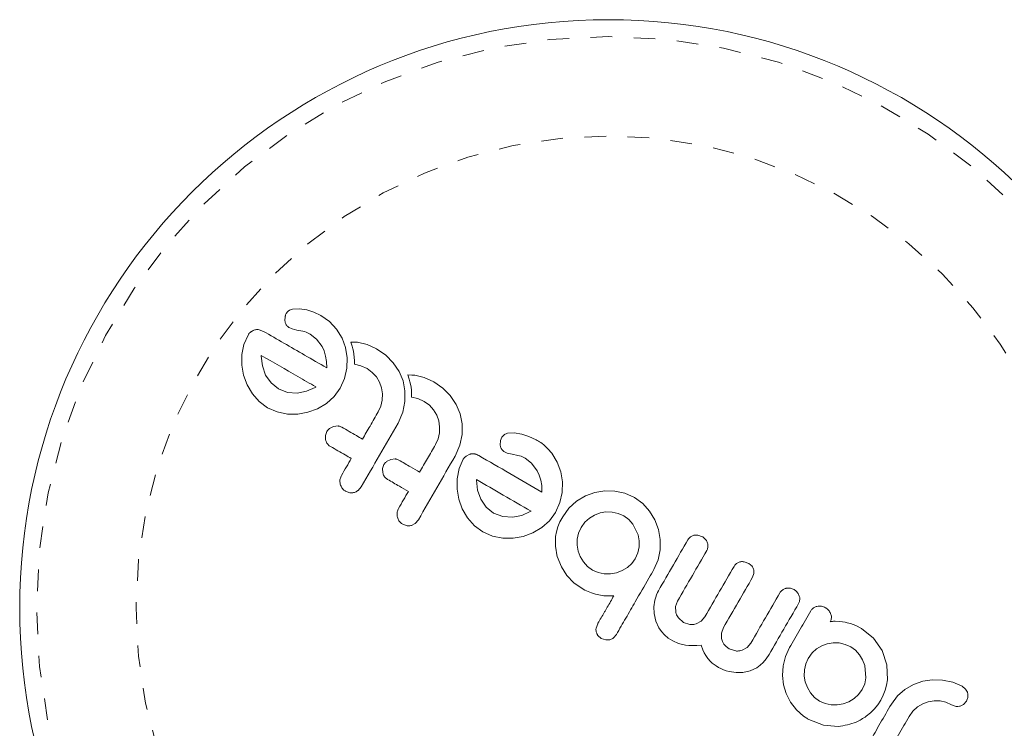
# Model space of a CAD drawing. Extents: x -56 to 577, y -9 to 431.
# Drawn here: x 102 to 106, y 201 to 204 of the extents above; entities that cross this region are included whole.
import ezdxf

# ---------------------------------------------------------------- set-up
doc = ezdxf.new("R2010")
doc.units = 0
doc.header["$LTSCALE"] = 0.125
doc.header["$MEASUREMENT"] = 0
doc.linetypes.add('PHANTOM', pattern=[0.5, 0.25, -0.05, 0.05, -0.05, 0.05, -0.05])
doc.layers.add('CONTOUR', color=7, linetype='CONTINUOUS')

msp = doc.modelspace()

# ---------------------------------------------------------------- linework, layer by layer
at = {"layer": 'CONTOUR', "linetype": 'Continuous', "lineweight": 15}
for p, q in [((103.22808, 203.07297), (103.19716, 203.07096)), ((103.26368, 203.06742), (103.22808, 203.07297)), ((103.29613, 203.05669), (103.26368, 203.06742)), ((103.32975, 203.04086), (103.29613, 203.05669)), ((103.16398, 203.03762), (103.16256, 203.01676)), ((103.36969, 203.01386), (103.32975, 203.04086)), ((103.40245, 202.97857), (103.36969, 203.01386)), ((103.06335, 202.96804), (103.04315, 202.97574)), ((103.18244, 202.9854), (103.1959, 202.97928)), ((103.1959, 202.97928), (103.21798, 202.9741)), ((103.21798, 202.9741), (103.24516, 202.96883)), ((103.24516, 202.96883), (103.25281, 202.96691)), ((103.25281, 202.96691), (103.26145, 202.96383)), ((103.26145, 202.96383), (103.26972, 202.96011)), ((103.26972, 202.96011), (103.2791, 202.95508)), ((103.42739, 202.93698), (103.40245, 202.97857)), ((102.99203, 202.95113), (102.97292, 202.90773)), ((103.2791, 202.95508), (103.30834, 202.93222)), ((103.30834, 202.93222), (103.33469, 202.89742)), ((103.44353, 202.89269), (103.42739, 202.93698)), ((103.46833, 202.91857), (103.47406, 202.89975)), ((103.48604, 202.9184), (103.46833, 202.91857)), ((103.49944, 202.91736), (103.48604, 202.9184)), ((103.54324, 202.90753), (103.49944, 202.91736)), ((102.97292, 202.90773), (102.96333, 202.86018)), ((103.33469, 202.89742), (103.34421, 202.87742)), ((103.34421, 202.87742), (103.35133, 202.85351)), ((103.45112, 202.84591), (103.44353, 202.89269)), ((103.47406, 202.89975), (103.47737, 202.88736)), ((103.47737, 202.88736), (103.4799, 202.87622)), ((103.4799, 202.87622), (103.48244, 202.86198)), ((103.58741, 202.88753), (103.54324, 202.90753)), ((103.62972, 202.85785), (103.58741, 202.88753)), ((102.96333, 202.86018), (102.96307, 202.81163)), ((103.05297, 202.85666), (103.05287, 202.85322)), ((103.05287, 202.85322), (103.05855, 202.80748)), ((103.35133, 202.85351), (103.35517, 202.82868)), ((103.35517, 202.82868), (103.3563, 202.7989)), ((103.44997, 202.79714), (103.45112, 202.84591)), ((103.48244, 202.86198), (103.48416, 202.84814)), ((103.48416, 202.84814), (103.48518, 202.83188)), ((103.48518, 202.83188), (103.48513, 202.81565)), ((103.66444, 202.82269), (103.62972, 202.85785)), ((103.69195, 202.7817), (103.66444, 202.82269)), ((102.96307, 202.81163), (102.97108, 202.76501)), ((103.05855, 202.80748), (103.07353, 202.76518)), ((103.43951, 202.74978), (103.44997, 202.79714)), ((103.48513, 202.81565), (103.514, 202.80893)), ((103.514, 202.80893), (103.54351, 202.79546)), ((103.54351, 202.79546), (103.56754, 202.77799)), ((103.56754, 202.77799), (103.58672, 202.75653)), ((103.7099, 202.7383), (103.69195, 202.7817)), ((102.97108, 202.76501), (102.98745, 202.7206)), ((103.07353, 202.76518), (103.09843, 202.72869)), ((103.41918, 202.70452), (103.43951, 202.74978)), ((103.58672, 202.75653), (103.60133, 202.7317)), ((103.60133, 202.7317), (103.61076, 202.7055)), ((103.71895, 202.69218), (103.7099, 202.7383)), ((103.73292, 202.76581), (103.73865, 202.74699)), ((103.75057, 202.76565), (103.73292, 202.76581)), ((103.73865, 202.74699), (103.74196, 202.73459)), ((103.74196, 202.73459), (103.74449, 202.72346)), ((103.76402, 202.76461), (103.75057, 202.76565)), ((103.80781, 202.75478), (103.76402, 202.76461)), ((103.85202, 202.73475), (103.80781, 202.75478)), ((103.89434, 202.70508), (103.85202, 202.73475)), ((102.98745, 202.7206), (103.01195, 202.67866)), ((103.09843, 202.72869), (103.13263, 202.70139)), ((103.13263, 202.70139), (103.17511, 202.68471)), ((103.17511, 202.68471), (103.21936, 202.68158)), ((103.21936, 202.68158), (103.26323, 202.6902)), ((103.26323, 202.6902), (103.30256, 202.70788)), ((103.30256, 202.70788), (103.30565, 202.70986)), ((103.39124, 202.66601), (103.41918, 202.70452)), ((103.61076, 202.7055), (103.61496, 202.67798)), ((103.71903, 202.6424), (103.71895, 202.69218)), ((103.74449, 202.72346), (103.74704, 202.70922)), ((103.74704, 202.70922), (103.74875, 202.69537)), ((103.74875, 202.69537), (103.74977, 202.67912)), ((103.92904, 202.66993), (103.89434, 202.70508)), ((103.01195, 202.67866), (103.04401, 202.64229)), ((103.04401, 202.64229), (103.0823, 202.61422)), ((103.3556, 202.6337), (103.39124, 202.66601)), ((103.61392, 202.64955), (103.60748, 202.6219)), ((103.61496, 202.67798), (103.61392, 202.64955)), ((103.70911, 202.59367), (103.71903, 202.6424)), ((103.74977, 202.67912), (103.74973, 202.66288)), ((103.74973, 202.66288), (103.77858, 202.65617)), ((103.77858, 202.65617), (103.8081, 202.6427)), ((103.8081, 202.6427), (103.83213, 202.62523)), ((103.95655, 202.62893), (103.92904, 202.66993)), ((103.0823, 202.61422), (103.12748, 202.59425)), ((103.12748, 202.59425), (103.17454, 202.5848)), ((103.22287, 202.58467), (103.2697, 202.5926)), ((103.2697, 202.5926), (103.31418, 202.60885)), ((103.31418, 202.60885), (103.3556, 202.6337)), ((103.60748, 202.6219), (103.59557, 202.59564)), ((103.68709, 202.5428), (103.70911, 202.59367)), ((103.83213, 202.62523), (103.85131, 202.60377)), ((103.85131, 202.60377), (103.8659, 202.57898)), ((103.97449, 202.58554), (103.95655, 202.62893)), ((103.17454, 202.5848), (103.22287, 202.58467)), ((103.8659, 202.57898), (103.87536, 202.55273)), ((103.87536, 202.55273), (103.87957, 202.52515)), ((103.98353, 202.53937), (103.97449, 202.58554)), ((103.35708, 202.50326), (103.35079, 202.48527)), ((103.38827, 202.52706), (103.36964, 202.51754)), ((103.40884, 202.52925), (103.38827, 202.52706)), ((103.87957, 202.52515), (103.87851, 202.49679)), ((103.9836, 202.48964), (103.98353, 202.53937)), ((103.35079, 202.48527), (103.35139, 202.46523)), ((103.87208, 202.46918), (103.86015, 202.44289)), ((103.87851, 202.49679), (103.87208, 202.46918)), ((103.97372, 202.44096), (103.9836, 202.48964)), ((104.16117, 202.4619), (104.15975, 202.44102)), ((104.16817, 202.47793), (104.16117, 202.4619)), ((104.17975, 202.48933), (104.16817, 202.47793)), ((104.22518, 202.49726), (104.19435, 202.49523)), ((104.26086, 202.4917), (104.22518, 202.49726)), ((104.29326, 202.48099), (104.26086, 202.4917)), ((104.32692, 202.46515), (104.29326, 202.48099)), ((103.95167, 202.39005), (103.97372, 202.44096)), ((104.17961, 202.40969), (104.19308, 202.40356)), ((103.65285, 202.37431), (103.63416, 202.36474)), ((103.67344, 202.37649), (103.65285, 202.37431)), ((103.98921, 202.37541), (103.97006, 202.33192)), ((104.02012, 202.39879), (104.0018, 202.38967)), ((104.19308, 202.40356), (104.21516, 202.39838)), ((104.21516, 202.39838), (104.24233, 202.39312)), ((104.24233, 202.39312), (104.25721, 202.38868)), ((104.25721, 202.38868), (104.27624, 202.37939)), ((104.27624, 202.37939), (104.30554, 202.35648)), ((104.42458, 202.36122), (104.39965, 202.40284)), ((103.62164, 202.35051), (103.61537, 202.33253)), ((103.61537, 202.33253), (103.61599, 202.31247)), ((103.97006, 202.33192), (103.96049, 202.28447)), ((104.30554, 202.35648), (104.33187, 202.3217)), ((104.33187, 202.3217), (104.34139, 202.30171)), ((104.44071, 202.31696), (104.42458, 202.36122)), ((103.96049, 202.28447), (103.96023, 202.2359)), ((104.05012, 202.28096), (104.05003, 202.27751)), ((104.05003, 202.27751), (104.05574, 202.2317)), ((104.34139, 202.30171), (104.3485, 202.27779)), ((104.3485, 202.27779), (104.35234, 202.25297)), ((104.4483, 202.27017), (104.44071, 202.31696)), ((103.50224, 202.23058), (103.51649, 202.24731)), ((103.96023, 202.2359), (103.96827, 202.18927)), ((104.05574, 202.2317), (104.0707, 202.18947)), ((104.35234, 202.25297), (104.35346, 202.22319)), ((104.44713, 202.22143), (104.4483, 202.27017)), ((104.6443, 202.22886), (104.59854, 202.2212)), ((104.69183, 202.22778), (104.6443, 202.22886)), ((104.73822, 202.21746), (104.69183, 202.22778)), ((103.44399, 202.22641), (103.46421, 202.21956)), ((103.96827, 202.18927), (103.98464, 202.14484)), ((104.0707, 202.18947), (104.09557, 202.15299)), ((104.43667, 202.17407), (104.44713, 202.22143)), ((104.55496, 202.20502), (104.51402, 202.18048)), ((104.59854, 202.2212), (104.55496, 202.20502)), ((104.78246, 202.19757), (104.73822, 202.21746)), ((104.82079, 202.16969), (104.78246, 202.19757)), ((103.98464, 202.14484), (104.00911, 202.10295)), ((104.09557, 202.15299), (104.12977, 202.12569)), ((104.41634, 202.12881), (104.43667, 202.17407)), ((104.4787, 202.1485), (104.44969, 202.10839)), ((104.51402, 202.18048), (104.4787, 202.1485)), ((104.8524, 202.1345), (104.82079, 202.16969)), ((103.76682, 202.07782), (103.78107, 202.09456)), ((104.00911, 202.10295), (104.04118, 202.06657)), ((104.12977, 202.12569), (104.17225, 202.10901)), ((104.17225, 202.10901), (104.21652, 202.10587)), ((104.21652, 202.10587), (104.26059, 202.11454)), ((104.26059, 202.11454), (104.2997, 202.13217)), ((104.2997, 202.13217), (104.30279, 202.13409)), ((104.30279, 202.13409), (104.30351, 202.13466)), ((104.35277, 202.05799), (104.3884, 202.0903)), ((104.3884, 202.0903), (104.41634, 202.12881)), ((104.44969, 202.10839), (104.43717, 202.08436)), ((104.57334, 202.10209), (104.55241, 202.08302)), ((104.59737, 202.11649), (104.57334, 202.10209)), ((104.62329, 202.12612), (104.59737, 202.11649)), ((104.65034, 202.13067), (104.62329, 202.12612)), ((104.67897, 202.13001), (104.65034, 202.13067)), ((104.70712, 202.1238), (104.67897, 202.13001)), ((104.73314, 202.11214), (104.70712, 202.1238)), ((104.75634, 202.09534), (104.73314, 202.11214)), ((104.77529, 202.07439), (104.75634, 202.09534)), ((104.87677, 202.0937), (104.8524, 202.1345)), ((104.89354, 202.04972), (104.87677, 202.0937)), ((103.7086, 202.07363), (103.72882, 202.06679)), ((103.749, 202.0684), (103.76682, 202.07782)), ((104.04118, 202.06657), (104.07944, 202.03852)), ((104.31143, 202.03317), (104.35277, 202.05799)), ((104.42796, 202.06192), (104.4211, 202.03876)), ((104.43717, 202.08436), (104.42796, 202.06192)), ((104.53513, 202.05906), (104.52342, 202.03295)), ((104.55241, 202.08302), (104.53513, 202.05906)), ((104.79981, 202.02421), (104.77529, 202.07439)), ((104.9021, 202.0034), (104.89354, 202.04972)), ((104.07944, 202.03852), (104.12466, 202.01853)), ((104.12466, 202.01853), (104.17172, 202.00907)), ((104.17172, 202.00907), (104.22005, 202.00894)), ((104.22005, 202.00894), (104.26688, 202.01687)), ((104.26688, 202.01687), (104.31143, 202.03317)), ((104.41713, 202.01674), (104.41613, 201.97241)), ((104.4211, 202.03876), (104.41713, 202.01674)), ((104.51721, 202.00486), (104.51657, 201.97635)), ((104.52342, 202.03295), (104.51721, 202.00486)), ((104.80473, 201.9968), (104.79981, 202.02421)), ((104.90188, 201.95541), (104.9021, 202.0034)), ((105.0576, 202.02259), (105.04157, 202.01499)), ((105.09724, 202.01583), (105.07659, 202.02328)), ((104.41613, 201.97241), (104.42412, 201.92317)), ((104.51657, 201.97635), (104.52111, 201.94915)), ((104.79837, 201.94122), (104.80435, 201.96872)), ((104.80435, 201.96872), (104.80473, 201.9968)), ((104.89215, 201.90852), (104.90188, 201.95541)), ((104.42412, 201.92317), (104.42463, 201.92406)), ((104.42463, 201.92406), (104.44347, 201.87699)), ((104.52111, 201.94915), (104.53071, 201.9234)), ((104.53071, 201.9234), (104.54558, 201.89896)), ((104.77041, 201.89248), (104.78619, 201.91411)), ((104.78619, 201.91411), (104.79837, 201.94122)), ((104.87252, 201.86427), (104.89215, 201.90852)), ((104.44347, 201.87699), (104.46903, 201.83682)), ((104.54558, 201.89896), (104.565, 201.87777)), ((104.565, 201.87777), (104.58816, 201.86104)), ((104.72536, 201.85915), (104.74948, 201.87368)), ((104.74948, 201.87368), (104.77041, 201.89248)), ((105.31171, 201.892), (105.29028, 201.89984)), ((105.32689, 201.87883), (105.31171, 201.892)), ((105.33562, 201.84542), (105.33482, 201.86253)), ((104.46903, 201.83682), (104.50165, 201.80233)), ((104.58816, 201.86104), (104.61449, 201.8494)), ((104.61449, 201.8494), (104.64218, 201.84383)), ((104.64218, 201.84383), (104.67057, 201.84382)), ((104.67057, 201.84382), (104.69865, 201.849)), ((104.69865, 201.849), (104.72536, 201.85915)), ((105.32977, 201.82866), (105.33562, 201.84542)), ((104.50165, 201.80233), (104.53973, 201.7751)), ((104.53973, 201.7751), (104.55213, 201.76854)), ((104.55213, 201.76854), (104.56757, 201.76165)), ((104.56757, 201.76165), (104.5833, 201.75567)), ((104.5833, 201.75567), (104.60221, 201.74947)), ((104.60221, 201.74947), (104.64095, 201.74188)), ((104.64095, 201.74188), (104.68653, 201.7415)), ((104.88078, 201.73515), (104.87738, 201.72233)), ((104.8848, 201.74695), (104.88078, 201.73515)), ((104.88913, 201.75724), (104.8848, 201.74695)), ((104.89324, 201.76516), (104.88913, 201.75724)), ((104.87738, 201.72233), (104.8727, 201.69072)), ((104.8727, 201.69072), (104.87317, 201.66042)), ((104.97287, 201.69196), (104.98191, 201.71742)), ((104.97364, 201.66576), (104.97287, 201.69196)), ((104.87317, 201.66042), (104.88081, 201.62452)), ((105.00983, 201.61877), (104.98574, 201.63986)), ((105.1083, 201.64444), (105.09083, 201.62389)), ((104.61203, 201.61247), (104.60457, 201.59225)), ((104.88081, 201.62452), (104.89568, 201.59271)), ((104.89568, 201.59271), (104.90737, 201.57629)), ((105.03954, 201.60876), (105.00983, 201.61877)), ((105.09083, 201.62389), (105.06784, 201.61138)), ((105.18506, 201.56861), (105.19463, 201.5946)), ((105.69399, 201.62226), (105.6892, 201.62084)), ((105.69904, 201.62322), (105.69399, 201.62226)), ((105.70472, 201.62374), (105.69904, 201.62322)), ((105.7118, 201.62377), (105.70472, 201.62374)), ((105.73337, 201.62294), (105.7118, 201.62377)), ((105.74547, 201.62143), (105.73337, 201.62294)), ((105.75797, 201.61921), (105.74547, 201.62143)), ((105.76829, 201.61704), (105.75797, 201.61921)), ((105.78377, 201.61359), (105.76829, 201.61704)), ((105.80751, 201.60418), (105.78377, 201.61359)), ((105.83338, 201.59081), (105.80751, 201.60418)), ((105.89051, 201.5455), (105.83338, 201.59081)), ((104.61279, 201.55846), (104.62874, 201.54472)), ((104.62874, 201.54472), (104.64899, 201.53749)), ((104.68463, 201.54673), (104.69846, 201.5628)), ((104.90737, 201.57629), (104.92167, 201.56082)), ((104.92167, 201.56082), (104.93906, 201.54619)), ((104.93906, 201.54619), (104.96, 201.53246)), ((105.18524, 201.5436), (105.18506, 201.56861)), ((105.18944, 201.53038), (105.18524, 201.5436)), ((105.9298, 201.48801), (105.89051, 201.5455)), ((104.96, 201.53246), (104.98667, 201.52045)), ((104.98667, 201.52045), (105.01844, 201.51295)), ((105.01844, 201.51295), (105.03486, 201.51128)), ((105.03486, 201.51128), (105.05296, 201.51083)), ((105.05296, 201.51083), (105.07105, 201.51163)), ((105.07105, 201.51163), (105.09099, 201.51379)), ((105.09099, 201.51379), (105.09887, 201.49183)), ((105.19659, 201.51815), (105.18944, 201.53038)), ((105.2071, 201.50683), (105.19659, 201.51815)), ((105.22167, 201.49647), (105.2071, 201.50683)), ((105.30415, 201.502), (105.28109, 201.48923)), ((105.3215, 201.52248), (105.30415, 201.502)), ((105.50063, 201.50163), (105.48152, 201.46)), ((105.64994, 201.51027), (105.62563, 201.49569)), ((105.67555, 201.51974), (105.64994, 201.51027)), ((105.70252, 201.52417), (105.67555, 201.51974)), ((105.73101, 201.5232), (105.70252, 201.52417)), ((105.75887, 201.5167), (105.73101, 201.5232)), ((105.78497, 201.50487), (105.75887, 201.5167)), ((105.80641, 201.48917), (105.78497, 201.50487)), ((105.09887, 201.49183), (105.10527, 201.47772)), ((105.10527, 201.47772), (105.1122, 201.4655)), ((105.1122, 201.4655), (105.12266, 201.45096)), ((105.25212, 201.48629), (105.22167, 201.49647)), ((105.39298, 201.44961), (105.40581, 201.46922)), ((105.48152, 201.46), (105.47098, 201.41707)), ((105.58693, 201.4518), (105.57558, 201.42636)), ((105.60489, 201.4768), (105.58693, 201.4518)), ((105.62563, 201.49569), (105.60489, 201.4768)), ((105.82492, 201.4684), (105.80641, 201.48917)), ((105.83921, 201.4445), (105.82492, 201.4684)), ((105.95123, 201.42137), (105.9298, 201.48801)), ((105.12266, 201.45096), (105.13513, 201.43741)), ((105.13513, 201.43741), (105.14291, 201.43037)), ((105.14291, 201.43037), (105.1515, 201.42351)), ((105.1515, 201.42351), (105.16114, 201.41675)), ((105.16114, 201.41675), (105.17183, 201.41015)), ((105.17183, 201.41015), (105.18226, 201.40466)), ((105.31868, 201.39387), (105.34927, 201.40843)), ((105.34927, 201.40843), (105.36473, 201.41961)), ((105.36473, 201.41961), (105.37931, 201.43324)), ((105.37931, 201.43324), (105.39298, 201.44961)), ((105.47098, 201.41707), (105.46825, 201.37277)), ((105.57558, 201.42636), (105.56951, 201.39848)), ((105.8494, 201.41823), (105.83921, 201.4445)), ((105.85484, 201.36221), (105.8494, 201.41823)), ((105.95395, 201.35266), (105.95123, 201.42137)), ((105.18226, 201.40466), (105.19422, 201.39944)), ((105.19422, 201.39944), (105.20748, 201.39473)), ((105.20748, 201.39473), (105.2213, 201.3909)), ((105.2213, 201.3909), (105.25366, 201.38587)), ((105.25366, 201.38587), (105.28411, 201.38632)), ((105.28411, 201.38632), (105.31868, 201.39387)), ((105.46825, 201.37277), (105.47295, 201.32989)), ((105.56951, 201.39848), (105.56899, 201.36988)), ((105.56899, 201.36988), (105.57386, 201.34255)), ((105.84916, 201.33444), (105.85484, 201.36221)), ((105.47295, 201.32989), (105.48518, 201.2886)), ((105.57386, 201.34255), (105.58357, 201.31669)), ((105.58357, 201.31669), (105.59807, 201.29195)), ((105.83713, 201.30735), (105.84916, 201.33444)), ((105.94403, 201.30426), (105.95027, 201.32836)), ((105.95027, 201.32836), (105.95395, 201.35266)), ((106.07554, 201.33081), (106.03555, 201.30781)), ((106.11789, 201.3457), (106.07554, 201.33081)), ((106.1623, 201.35264), (106.11789, 201.3457)), ((106.20957, 201.35151), (106.1623, 201.35264)), ((106.25794, 201.34115), (106.20957, 201.35151)), ((106.30028, 201.32239), (106.25794, 201.34115)), ((106.31604, 201.30953), (106.30028, 201.32239)), ((105.48518, 201.2886), (105.50528, 201.24901)), ((105.59807, 201.29195), (105.6168, 201.27071)), ((105.6168, 201.27071), (105.63999, 201.25376)), ((105.79941, 201.26517), (105.82031, 201.28412)), ((105.82031, 201.28412), (105.83713, 201.30735)), ((105.92342, 201.25753), (105.93516, 201.28067)), ((105.93516, 201.28067), (105.94403, 201.30426)), ((106.00113, 201.27774), (105.9724, 201.23967)), ((106.03555, 201.30781), (106.00113, 201.27774)), ((106.325, 201.29448), (106.31604, 201.30953)), ((105.50528, 201.24901), (105.53244, 201.2136)), ((105.63999, 201.25376), (105.66614, 201.24209)), ((105.66614, 201.24209), (105.69327, 201.23635)), ((105.69327, 201.23635), (105.72088, 201.23609)), ((105.72088, 201.23609), (105.74878, 201.24094)), ((105.74878, 201.24094), (105.77514, 201.2507)), ((105.77514, 201.2507), (105.79941, 201.26517)), ((105.89347, 201.21669), (105.90924, 201.2358)), ((105.90924, 201.2358), (105.92342, 201.25753)), ((106.07262, 201.20782), (106.09341, 201.22681)), ((106.09341, 201.22681), (106.11766, 201.24132)), ((106.11766, 201.24132), (106.14335, 201.25087)), ((106.14335, 201.25087), (106.17025, 201.25537)), ((106.17025, 201.25537), (106.1979, 201.25481)), ((106.1979, 201.25481), (106.22472, 201.2488)), ((106.22472, 201.2488), (106.25095, 201.23695)), ((106.25095, 201.23695), (106.27295, 201.22916)), ((106.29189, 201.23046), (106.30725, 201.23875)), ((106.30725, 201.23875), (106.32008, 201.254)), ((105.53244, 201.2136), (105.56587, 201.18382)), ((105.56587, 201.18382), (105.57259, 201.17902)), ((105.57259, 201.17902), (105.57758, 201.1759)), ((105.85628, 201.1835), (105.87618, 201.19972)), ((105.87618, 201.19972), (105.89347, 201.21669)), ((106.05471, 201.18289), (106.07262, 201.20782)), ((105.58977, 201.16886), (105.65756, 201.14189)), ((105.65756, 201.14189), (105.72672, 201.13626))]:
    msp.add_line(p, q, dxfattribs=at)
msp.add_circle((104.66144, 201.68561), 2.7275, dxfattribs=at)
at = {"layer": 'CONTOUR', "linetype": 'PHANTOM', "lineweight": 0}
for radius in [2.64952, 2.18858]:
    msp.add_circle((104.66144, 201.68561), radius, dxfattribs=at)
at = {"layer": 'CONTOUR', "linetype": 'Continuous', "lineweight": 15}
for points, knots in [([(103.17099, 203.05365), (103.16857, 203.04941), (103.16561, 203.04423), (103.16423, 203.03863), (103.16398, 203.03762)], [0, 0, 0, 0, 0.8186403, 1, 1, 1, 1]), ([(103.18257, 203.06505), (103.17923, 203.06246), (103.17489, 203.05909), (103.17172, 203.05467), (103.17099, 203.05365)], [0, 0, 0, 0, 0.7710485, 1, 1, 1, 1]), ([(103.19716, 203.07096), (103.19318, 203.06989), (103.18809, 203.06853), (103.18355, 203.06567), (103.18257, 203.06505)], [0, 0, 0, 0, 0.78377932, 1, 1, 1, 1]), ([(103.16256, 203.01676), (103.16347, 203.01193), (103.16467, 203.00557), (103.16785, 203.00025), (103.16861, 202.99897)], [0, 0, 0, 0, 0.7605876, 1, 1, 1, 1]), ([(103.00462, 202.96539), (103.00106, 202.96225), (102.99624, 202.958), (102.9929, 202.95255), (102.99203, 202.95113)], [0, 0, 0, 0, 0.7393175, 1, 1, 1, 1]), ([(103.02294, 202.97451), (103.01754, 202.97252), (103.01113, 202.97016), (103.00551, 202.96604), (103.00462, 202.96539)], [0, 0, 0, 0, 0.8420352, 1, 1, 1, 1]), ([(103.04315, 202.97574), (103.03785, 202.97614), (103.03112, 202.97664), (103.02437, 202.97488), (103.02294, 202.97451)], [0, 0, 0, 0, 0.7879739, 1, 1, 1, 1]), ([(103.3563, 202.7989), (103.32207, 202.81866), (103.2226, 202.87609), (103.12643, 202.93162), (103.06335, 202.96804)], [0, 0, 0, 0, 0.3440722, 1, 1, 1, 1]), ([(103.16861, 202.99897), (103.17194, 202.99469), (103.17598, 202.98951), (103.18148, 202.98601), (103.18244, 202.9854)], [0, 0, 0, 0, 0.8258532, 1, 1, 1, 1]), ([(103.30632, 202.71039), (103.27835, 202.72654), (103.19256, 202.77607), (103.10917, 202.82421), (103.05297, 202.85666)], [0, 0, 0, 0, 0.3259983, 1, 1, 1, 1]), ([(103.30565, 202.70986), (103.30568, 202.70988), (103.30592, 202.71004), (103.30613, 202.71023), (103.30632, 202.71039)], [0, 0, 0, 0, 0.14761939, 1, 1, 1, 1]), ([(103.59557, 202.59564), (103.58278, 202.5735), (103.5583, 202.5311), (103.5338, 202.48865), (103.52209, 202.46838)], [0, 0, 0, 0, 0.52240591, 1, 1, 1, 1]), ([(103.36964, 202.51754), (103.36581, 202.5141), (103.36103, 202.50981), (103.35773, 202.50434), (103.35708, 202.50326)], [0, 0, 0, 0, 0.8020121, 1, 1, 1, 1]), ([(103.42591, 202.5239), (103.42148, 202.52596), (103.416, 202.5285), (103.40999, 202.52913), (103.40884, 202.52925)], [0, 0, 0, 0, 0.8090193, 1, 1, 1, 1]), ([(103.52209, 202.46838), (103.51272, 202.47379), (103.48052, 202.49238), (103.44857, 202.51082), (103.42591, 202.5239)], [0, 0, 0, 0, 0.29098716, 1, 1, 1, 1]), ([(103.51649, 202.24731), (103.54475, 202.29626), (103.60166, 202.39482), (103.65849, 202.49326), (103.68709, 202.5428)], [0, 0, 0, 0, 0.4966624, 1, 1, 1, 1]), ([(103.35139, 202.46523), (103.35313, 202.45995), (103.35661, 202.44938), (103.36577, 202.43946), (103.3722, 202.43536), (103.37409, 202.43414)], [0, 0, 0, 0, 0.4137763, 0.827157, 1, 1, 1, 1]), ([(104.19435, 202.49523), (104.19011, 202.49406), (104.18498, 202.49265), (104.18052, 202.48982), (104.17975, 202.48933)], [0, 0, 0, 0, 0.8261748, 1, 1, 1, 1]), ([(104.39965, 202.40284), (104.38359, 202.42109), (104.36213, 202.44547), (104.33399, 202.4612), (104.32692, 202.46515)], [0, 0, 0, 0, 0.7487832, 1, 1, 1, 1]), ([(103.37409, 202.43414), (103.39668, 202.4211), (103.42864, 202.40265), (103.46083, 202.38406), (103.47027, 202.37862)], [0, 0, 0, 0, 0.7069896, 1, 1, 1, 1]), ([(103.86015, 202.44289), (103.84769, 202.42131), (103.82321, 202.37891), (103.79871, 202.33647), (103.78667, 202.31562)], [0, 0, 0, 0, 0.508908, 1, 1, 1, 1]), ([(104.15975, 202.44102), (104.16056, 202.4365), (104.16169, 202.43022), (104.16488, 202.42478), (104.16578, 202.42326)], [0, 0, 0, 0, 0.7205366, 1, 1, 1, 1]), ([(104.16578, 202.42326), (104.16874, 202.41937), (104.17273, 202.41415), (104.17821, 202.4106), (104.17961, 202.40969)], [0, 0, 0, 0, 0.7444839, 1, 1, 1, 1]), ([(103.47027, 202.37862), (103.46284, 202.36575), (103.44774, 202.33959), (103.43264, 202.31344), (103.42497, 202.30015)], [0, 0, 0, 0, 0.4919365, 1, 1, 1, 1]), ([(103.63416, 202.36474), (103.63026, 202.36123), (103.6255, 202.35694), (103.62223, 202.35149), (103.62164, 202.35051)], [0, 0, 0, 0, 0.8205274, 1, 1, 1, 1]), ([(103.69052, 202.37113), (103.68618, 202.37315), (103.68069, 202.37571), (103.67469, 202.37635), (103.67344, 202.37649)], [0, 0, 0, 0, 0.7916736, 1, 1, 1, 1]), ([(103.78667, 202.31562), (103.7728, 202.32363), (103.74065, 202.34219), (103.70869, 202.36064), (103.69052, 202.37113)], [0, 0, 0, 0, 0.4316067, 1, 1, 1, 1]), ([(103.78107, 202.09456), (103.80947, 202.14374), (103.86637, 202.2423), (103.9232, 202.34074), (103.95167, 202.39005)], [0, 0, 0, 0, 0.4990634, 1, 1, 1, 1]), ([(104.0018, 202.38967), (103.99785, 202.38612), (103.99306, 202.38182), (103.98978, 202.37636), (103.98921, 202.37541)], [0, 0, 0, 0, 0.8251838, 1, 1, 1, 1]), ([(104.04031, 202.40003), (104.03511, 202.40041), (104.02829, 202.40092), (104.02168, 202.3992), (104.02012, 202.39879)], [0, 0, 0, 0, 0.7626581, 1, 1, 1, 1]), ([(104.06051, 202.39233), (104.05514, 202.39514), (104.04868, 202.39854), (104.04153, 202.39981), (104.04031, 202.40003)], [0, 0, 0, 0, 0.830062, 1, 1, 1, 1]), ([(104.35346, 202.22319), (104.30378, 202.25188), (104.20564, 202.30853), (104.10848, 202.36463), (104.06051, 202.39233)], [0, 0, 0, 0, 0.5062569, 1, 1, 1, 1]), ([(103.42497, 202.30015), (103.42249, 202.29473), (103.41754, 202.28389), (103.41711, 202.26925), (103.41883, 202.26122), (103.41933, 202.25885)], [0, 0, 0, 0, 0.4135999, 0.8271375, 1, 1, 1, 1]), ([(103.61599, 202.31247), (103.61769, 202.30726), (103.62109, 202.29684), (103.63021, 202.28681), (103.63671, 202.28265), (103.6387, 202.28137)], [0, 0, 0, 0, 0.4097223, 0.8193162, 1, 1, 1, 1]), ([(103.6387, 202.28137), (103.65682, 202.27091), (103.68878, 202.25246), (103.72092, 202.2339), (103.73485, 202.22586)], [0, 0, 0, 0, 0.5668415, 1, 1, 1, 1]), ([(104.30351, 202.13466), (104.2604, 202.15955), (104.17558, 202.20852), (104.09147, 202.25708), (104.05012, 202.28096)], [0, 0, 0, 0, 0.5083674, 1, 1, 1, 1]), ([(103.41933, 202.25885), (103.42145, 202.25315), (103.42567, 202.24174), (103.4357, 202.2316), (103.44234, 202.22744), (103.44399, 202.22641)], [0, 0, 0, 0, 0.4293249, 0.8583432, 1, 1, 1, 1]), ([(103.4844, 202.22116), (103.48971, 202.22322), (103.49603, 202.22568), (103.50138, 202.2299), (103.50224, 202.23058)], [0, 0, 0, 0, 0.8381307, 1, 1, 1, 1]), ([(103.46421, 202.21956), (103.46986, 202.21932), (103.47668, 202.21903), (103.48328, 202.22085), (103.4844, 202.22116)], [0, 0, 0, 0, 0.8288207, 1, 1, 1, 1]), ([(103.73485, 202.22586), (103.72734, 202.21287), (103.71224, 202.18671), (103.69714, 202.16056), (103.68955, 202.1474)], [0, 0, 0, 0, 0.4968422, 1, 1, 1, 1]), ([(103.68955, 202.1474), (103.68704, 202.14188), (103.68201, 202.13084), (103.68172, 202.11619), (103.68345, 202.10824), (103.68392, 202.1061)], [0, 0, 0, 0, 0.422247, 0.8445454, 1, 1, 1, 1]), ([(103.68392, 202.1061), (103.686, 202.10045), (103.69017, 202.08915), (103.70018, 202.07892), (103.70688, 202.07471), (103.7086, 202.07363)], [0, 0, 0, 0, 0.4267002, 0.8533385, 1, 1, 1, 1]), ([(103.72882, 202.06679), (103.73442, 202.06655), (103.74125, 202.06626), (103.74782, 202.06808), (103.749, 202.0684)], [0, 0, 0, 0, 0.8201028, 1, 1, 1, 1]), ([(105.02987, 202.00181), (105.00745, 201.96296), (104.96198, 201.8842), (104.91636, 201.8052), (104.89324, 201.76516)], [0, 0, 0, 0, 0.4931472, 1, 1, 1, 1]), ([(105.04157, 202.01499), (105.03785, 202.01166), (105.0334, 202.00769), (105.03037, 202.00263), (105.02987, 202.00181)], [0, 0, 0, 0, 0.8378256, 1, 1, 1, 1]), ([(105.07659, 202.02328), (105.07132, 202.02371), (105.06491, 202.02425), (105.05871, 202.02284), (105.0576, 202.02259)], [0, 0, 0, 0, 0.8221597, 1, 1, 1, 1]), ([(105.12095, 201.98607), (105.1187, 201.99145), (105.11419, 202.00222), (105.10447, 202.0114), (105.09839, 202.01512), (105.09724, 202.01583)], [0, 0, 0, 0, 0.4476874, 0.8956525, 1, 1, 1, 1]), ([(105.11704, 201.95148), (105.11907, 201.95595), (105.12311, 201.9649), (105.12324, 201.97721), (105.12148, 201.98401), (105.12095, 201.98607)], [0, 0, 0, 0, 0.4105636, 0.8214149, 1, 1, 1, 1]), ([(104.98191, 201.71742), (105.00477, 201.75701), (105.04988, 201.83515), (105.09486, 201.91305), (105.11704, 201.95148)], [0, 0, 0, 0, 0.5067305, 1, 1, 1, 1]), ([(104.69846, 201.5628), (104.71309, 201.58813), (104.74215, 201.63847), (104.79244, 201.72558), (104.83584, 201.80075), (104.86479, 201.85088), (104.87252, 201.86427)], [0, 0, 0, 0, 0.252045, 0.5008066, 0.866669, 1, 1, 1, 1]), ([(105.24344, 201.8785), (105.22121, 201.84001), (105.17624, 201.76211), (105.13112, 201.68397), (105.1083, 201.64444)], [0, 0, 0, 0, 0.494187, 1, 1, 1, 1]), ([(105.27119, 201.89927), (105.26648, 201.89762), (105.25705, 201.89432), (105.24814, 201.88593), (105.24446, 201.88011), (105.24344, 201.8785)], [0, 0, 0, 0, 0.4195433, 0.8394501, 1, 1, 1, 1]), ([(105.29028, 201.89984), (105.285, 201.90032), (105.27855, 201.9009), (105.27231, 201.89952), (105.27119, 201.89927)], [0, 0, 0, 0, 0.8207994, 1, 1, 1, 1]), ([(105.33482, 201.86253), (105.33327, 201.86711), (105.3313, 201.87293), (105.32766, 201.8778), (105.32689, 201.87883)], [0, 0, 0, 0, 0.78679445, 1, 1, 1, 1]), ([(105.19463, 201.5946), (105.21741, 201.63404), (105.26252, 201.71219), (105.30749, 201.79008), (105.32977, 201.82866)], [0, 0, 0, 0, 0.504722, 1, 1, 1, 1]), ([(105.48415, 201.77637), (105.47946, 201.77479), (105.47006, 201.77163), (105.46099, 201.76329), (105.45723, 201.7574), (105.45615, 201.7557)], [0, 0, 0, 0, 0.4153298, 0.8311299, 1, 1, 1, 1]), ([(105.52179, 201.77071), (105.51636, 201.77316), (105.50548, 201.77807), (105.49212, 201.77802), (105.48525, 201.7766), (105.48415, 201.77637)], [0, 0, 0, 0, 0.4564919, 0.9130561, 1, 1, 1, 1]), ([(104.68653, 201.7415), (104.67637, 201.72391), (104.66403, 201.70252), (104.64926, 201.67695), (104.63497, 201.65219), (104.62248, 201.63056), (104.61241, 201.61313), (104.61203, 201.61247)], [0, 0, 0, 0, 0.4090051, 0.4971943, 0.5946922, 0.9846929, 1, 1, 1, 1]), ([(105.45615, 201.7557), (105.43385, 201.71708), (105.38905, 201.63947), (105.34409, 201.5616), (105.3215, 201.52248)], [0, 0, 0, 0, 0.49757223, 1, 1, 1, 1]), ([(105.54612, 201.7404), (105.54376, 201.74593), (105.53904, 201.75699), (105.52908, 201.76626), (105.52292, 201.77002), (105.52179, 201.77071)], [0, 0, 0, 0, 0.4496279, 0.8993106, 1, 1, 1, 1]), ([(105.54232, 201.70565), (105.5443, 201.71003), (105.54829, 201.7188), (105.54852, 201.73118), (105.54671, 201.73811), (105.54612, 201.7404)], [0, 0, 0, 0, 0.4008954, 0.8021306, 1, 1, 1, 1]), ([(105.40581, 201.46922), (105.42862, 201.50873), (105.4742, 201.58767), (105.51962, 201.66634), (105.54232, 201.70565)], [0, 0, 0, 0, 0.5003752, 1, 1, 1, 1]), ([(105.62771, 201.69292), (105.62303, 201.69145), (105.61367, 201.68851), (105.60429, 201.68024), (105.60038, 201.67418), (105.59916, 201.67228)], [0, 0, 0, 0, 0.4068097, 0.8141733, 1, 1, 1, 1]), ([(105.66765, 201.6865), (105.66164, 201.68928), (105.64894, 201.69516), (105.63503, 201.69369), (105.62771, 201.69292)], [0, 0, 0, 0, 0.4736328, 1, 1, 1, 1]), ([(105.6928, 201.65554), (105.69026, 201.66129), (105.6852, 201.67278), (105.67487, 201.68213), (105.66864, 201.6859), (105.66765, 201.6865)], [0, 0, 0, 0, 0.4570229, 0.9139698, 1, 1, 1, 1]), ([(104.98574, 201.63986), (104.98173, 201.64612), (104.9765, 201.65427), (104.97418, 201.66359), (104.97364, 201.66576)], [0, 0, 0, 0, 0.76689438, 1, 1, 1, 1]), ([(105.59916, 201.67228), (105.58267, 201.64373), (105.54988, 201.58693), (105.51699, 201.52996), (105.50063, 201.50163)], [0, 0, 0, 0, 0.5026253, 1, 1, 1, 1]), ([(105.6892, 201.62084), (105.69115, 201.62512), (105.69504, 201.63368), (105.69534, 201.64605), (105.69346, 201.65305), (105.6928, 201.65554)], [0, 0, 0, 0, 0.39179, 0.7839197, 1, 1, 1, 1]), ([(104.60457, 201.59225), (104.60409, 201.58741), (104.6035, 201.58144), (104.60475, 201.57564), (104.60498, 201.57456)], [0, 0, 0, 0, 0.8127597, 1, 1, 1, 1]), ([(105.06784, 201.61138), (105.0606, 201.60972), (105.05121, 201.60757), (105.04171, 201.60853), (105.03954, 201.60876)], [0, 0, 0, 0, 0.7706927, 1, 1, 1, 1]), ([(104.60498, 201.57456), (104.60642, 201.57016), (104.60831, 201.5644), (104.61192, 201.5596), (104.61279, 201.55846)], [0, 0, 0, 0, 0.7620701, 1, 1, 1, 1]), ([(104.66778, 201.53833), (104.67258, 201.54001), (104.6786, 201.54212), (104.68362, 201.54596), (104.68463, 201.54673)], [0, 0, 0, 0, 0.7984629, 1, 1, 1, 1]), ([(104.64899, 201.53749), (104.65416, 201.53709), (104.66051, 201.53661), (104.66664, 201.53806), (104.66778, 201.53833)], [0, 0, 0, 0, 0.81421505, 1, 1, 1, 1]), ([(105.28109, 201.48923), (105.27376, 201.48746), (105.26415, 201.48515), (105.25443, 201.48607), (105.25212, 201.48629)], [0, 0, 0, 0, 0.7632514, 1, 1, 1, 1]), ([(106.32008, 201.254), (106.32261, 201.2593), (106.32587, 201.26615), (106.32696, 201.27362), (106.3272, 201.27532)], [0, 0, 0, 0, 0.7719405, 1, 1, 1, 1]), ([(106.3272, 201.27532), (106.32737, 201.27977), (106.32762, 201.28638), (106.32564, 201.29249), (106.325, 201.29448)], [0, 0, 0, 0, 0.6735543, 1, 1, 1, 1]), ([(105.9724, 201.23967), (105.9553, 201.21004), (105.92205, 201.15246), (105.88876, 201.0948), (105.8726, 201.06681)], [0, 0, 0, 0, 0.5146109, 1, 1, 1, 1]), ([(106.27295, 201.22916), (106.27804, 201.22882), (106.28443, 201.22839), (106.29063, 201.23011), (106.29189, 201.23046)], [0, 0, 0, 0, 0.7979104, 1, 1, 1, 1]), ([(105.72672, 201.13626), (105.75514, 201.14081), (105.80138, 201.1482), (105.84101, 201.17368), (105.85628, 201.1835)], [0, 0, 0, 0, 0.6146722, 1, 1, 1, 1]), ([(105.95891, 201.01697), (105.9743, 201.04362), (106.00625, 201.09897), (106.03816, 201.15423), (106.05471, 201.18289)], [0, 0, 0, 0, 0.4814408, 1, 1, 1, 1]), ([(105.57758, 201.1759), (105.57779, 201.17577), (105.58186, 201.17343), (105.58592, 201.17108), (105.58977, 201.16886)], [0, 0, 0, 0, 0.05204546, 1, 1, 1, 1])]:
    msp.add_open_spline(points, degree=3, knots=knots, dxfattribs=at)

doc.saveas('drawing.dxf')
